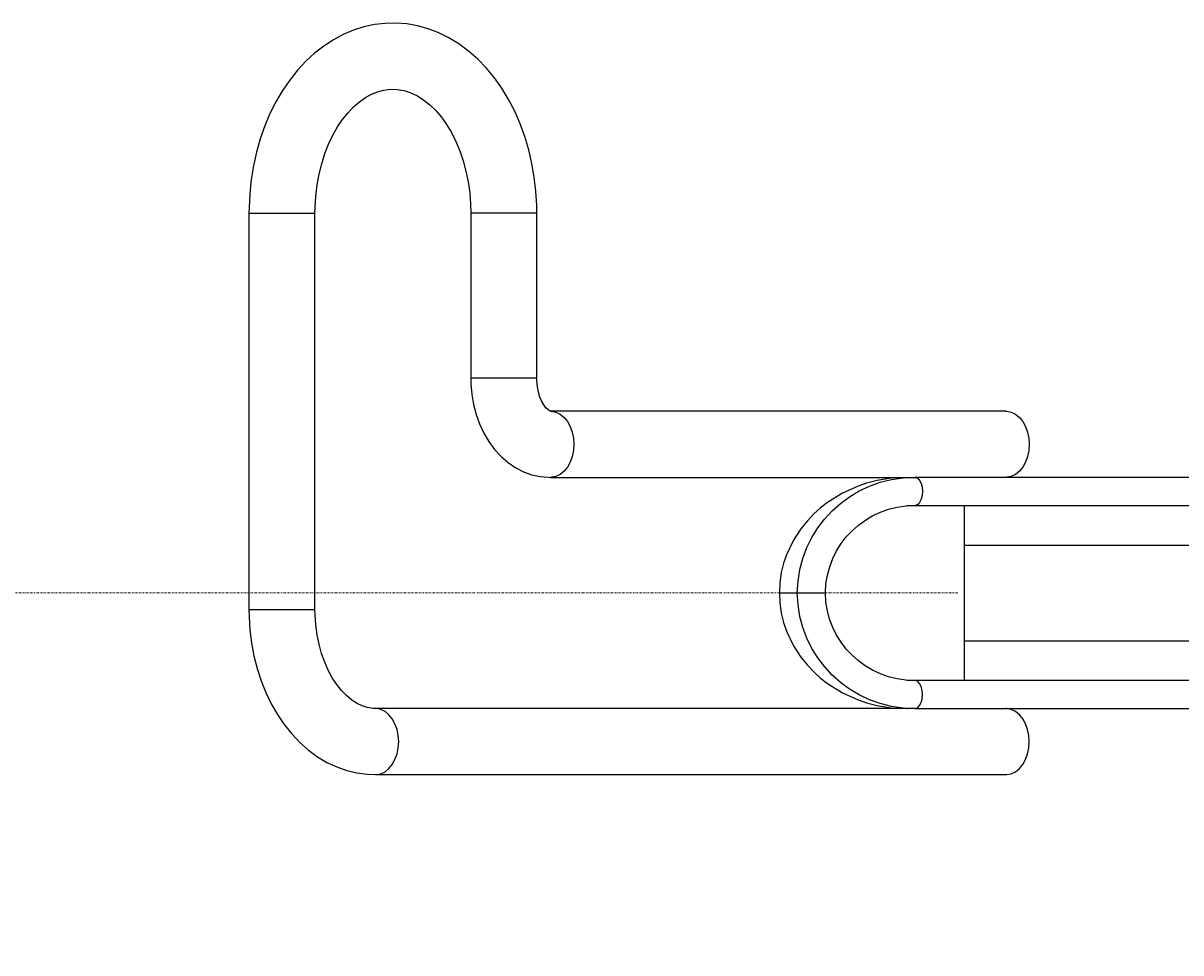
# Model space of a CAD drawing. Extents: x -2982 to 32722, y 10601 to 29038.
# Drawn here: x 5524 to 5874, y 24043 to 24324 of the extents above; entities that cross this region are included whole.
import ezdxf

# ---------------------------------------------------------------- set-up
doc = ezdxf.new("R2010")
doc.units = 0
doc.header["$MEASUREMENT"] = 0
doc.linetypes.add('DASHDOT', pattern=[1, 0.5, -0.25, 0, -0.25])
doc.layers.get('0').update_dxf_attribs({"lineweight": 25})
doc.styles.add('0-FS Dims', font='GOTHIC.TTF')
doc.dimstyles.new('FS', dxfattribs={"dimscale": 0, "dimtxt": 2.5, "dimasz": 3, "dimexe": 1, "dimexo": 2, "dimgap": 0.5, "dimtad": 0, "dimtih": 1, "dimtoh": 1, "dimdec": 0, "dimlfac": -1, "dimzin": 0, "dimdsep": 46, "dimtxsty": '0-FS Dims', "dimcen": 1, "dimclrd": 7, "dimclre": 256, "dimclrt": 256, "dimadec": 0, "dimazin": 0, "dimtfac": 1, "dimtdec": 0, "dimtofl": 0, "dimtmove": 0, "dimatfit": 3, "dimldrblk": 'DOTSMALL', "dimfxl": 1, "dimtolj": 1, "dimtzin": 0, "dimlwd": 15, "dimlwe": 15, "dimarcsym": 0})

# ---------------------------------------------------------------- blocks, each defined once
blk = doc.blocks.new('TT-16')
at = {"linetype": 'Continuous', "lineweight": 25}
for p, q in [((16401.5, -2703.08), (16521.5, -2703.08)), ((16401.5, -2703.08), (16401.5, -2720.15)), ((16521.5, -2703.08), (16521.5, -2720.15)), ((16401.5, -2720.15), (16401.5, -2723.08)), ((16521.5, -2720.15), (16521.5, -2723.08)), ((16521.5, -2723.08), (16401.5, -2723.08)), ((16551.5, -2904.78), (16551.5, -2741.36)), ((16571.5, -2741.36), (16571.5, -2932.28)), ((16401.5, -2770.26), (16451.5, -2770.26)), ((16401.5, -2787.33), (16401.5, -2770.26)), ((16451.5, -2787.33), (16451.5, -2770.26)), ((16401.5, -2790.26), (16401.5, -2787.33)), ((16451.5, -2790.26), (16401.5, -2790.26)), ((16451.5, -2790.26), (16451.5, -2787.33)), ((16461.5, -2932.28), (16461.5, -2794.4)), ((16481.5, -2794.4), (16481.5, -2904.78)), ((16516.5, -2863.7), (16516.5, -2869.15)), ((16516.5, -2869.14), (16516.5, -2875.64)), ((16516.5, -2875.64), (16516.5, -2877.64)), ((16490, -2902.27), (16490, -2904.78)), ((16543, -2904.78), (16543, -2902.27)), ((16481.5, -2924.03), (16481.5, -2904.78)), ((16490, -2904.78), (16490, -2924.03)), ((16543, -2924.03), (16543, -2904.78)), ((16551.5, -2904.78), (16551.5, -2924.03)), ((16502, -2919.78), (16490, -2919.78)), ((16531, -2919.78), (16502, -2919.78)), ((16502, -2919.78), (16502, -4466.98)), ((16543, -2919.78), (16531, -2919.78)), ((16531, -2919.78), (16531, -4466.98)), ((16481.5, -3069.78), (16481.5, -2924.03)), ((16490, -2924.03), (16490, -3069.78)), ((16543, -3069.78), (16543, -2924.03)), ((16551.5, -2924.03), (16551.5, -3069.78))]:
    blk.add_line(p, q, dxfattribs=at)
at = {"linetype": 'Continuous', "lineweight": 25, "flags": 128}
for points in [[(16401.5, -2790.26), (16399.16, -2790.22), (16394.88, -2789.97), (16390.64, -2789.48), (16386.45, -2788.76), (16382.34, -2787.81), (16378.33, -2786.62), (16374.44, -2785.21), (16370.7, -2783.57), (16367.12, -2781.72), (16363.72, -2779.66), (16360.54, -2777.4), (16357.58, -2774.96), (16354.88, -2772.35), (16352.45, -2769.58), (16350.3, -2766.67), (16348.46, -2763.65), (16346.93, -2760.54), (16345.72, -2757.35), (16344.83, -2754.12), (16344.26, -2750.85), (16344.01, -2747.58), (16344.08, -2744.31), (16344.47, -2741.07), (16345.16, -2737.87), (16346.16, -2734.72), (16347.46, -2731.64), (16349.06, -2728.64), (16350.94, -2725.74), (16353.11, -2722.95), (16355.56, -2720.29), (16358.27, -2717.78), (16361.22, -2715.42), (16364.4, -2713.24), (16367.8, -2711.24), (16371.38, -2709.45), (16375.13, -2707.86), (16379.02, -2706.49), (16383.04, -2705.35), (16387.16, -2704.44), (16391.35, -2703.75), (16395.6, -2703.31), (16399.87, -2703.1), (16401.5, -2703.08)], [(16521.5, -2703.08), (16523.7, -2703.12), (16527.69, -2703.37), (16531.64, -2703.86), (16535.54, -2704.59), (16539.35, -2705.56), (16543.06, -2706.76), (16546.64, -2708.19), (16550.07, -2709.84), (16553.32, -2711.71), (16556.36, -2713.78), (16559.18, -2716.05), (16561.75, -2718.5), (16564.05, -2721.1), (16566.06, -2723.85), (16567.77, -2726.71), (16569.16, -2729.67), (16570.23, -2732.69), (16570.97, -2735.75), (16571.39, -2738.84), (16571.5, -2741.36)], [(16401.5, -2723.08), (16399.77, -2723.11), (16396.36, -2723.31), (16393, -2723.72), (16389.72, -2724.32), (16386.55, -2725.11), (16383.5, -2726.08), (16380.62, -2727.22), (16377.93, -2728.5), (16375.44, -2729.92), (16373.17, -2731.46), (16371.14, -2733.08), (16369.36, -2734.79), (16367.83, -2736.54), (16366.56, -2738.34), (16365.55, -2740.18), (16364.78, -2742.04), (16364.27, -2743.95), (16364.02, -2745.92), (16364.06, -2747.96), (16364.42, -2750.06), (16365.09, -2752.12), (16366.05, -2754.12), (16367.28, -2756.05), (16368.76, -2757.9), (16370.5, -2759.68), (16372.49, -2761.36), (16374.71, -2762.95), (16377.15, -2764.42), (16379.8, -2765.75), (16382.64, -2766.93), (16385.64, -2767.96), (16388.79, -2768.8), (16392.04, -2769.46), (16395.38, -2769.93), (16398.77, -2770.19), (16401.5, -2770.26)], [(16551.5, -2741.36), (16551.48, -2740.7), (16551.2, -2738.91), (16550.7, -2737.36), (16549.97, -2735.84), (16548.9, -2734.2), (16547.58, -2732.62), (16546.02, -2731.1), (16544.21, -2729.67), (16542.16, -2728.33), (16539.9, -2727.11), (16537.45, -2726.02), (16534.81, -2725.08), (16532.03, -2724.31), (16529.14, -2723.72), (16526.15, -2723.31), (16523.11, -2723.11), (16521.5, -2723.08)], [(16561.5, -2748.44), (16559.61, -2748.31), (16557.78, -2747.93), (16556.09, -2747.31), (16554.6, -2746.48), (16553.35, -2745.47), (16552.4, -2744.3), (16551.78, -2743.03), (16551.51, -2741.7), (16551.5, -2741.37)], [(16571.5, -2741.37), (16571.49, -2741.7), (16571.22, -2743.03), (16570.6, -2744.3), (16569.65, -2745.47), (16568.4, -2746.48), (16566.91, -2747.31), (16565.22, -2747.93), (16563.39, -2748.31), (16561.5, -2748.44)], [(16451.5, -2770.26), (16453.29, -2770.3), (16456.39, -2770.57), (16459.45, -2771.1), (16462.44, -2771.88), (16465.33, -2772.91), (16468.08, -2774.19), (16470.66, -2775.72), (16473.04, -2777.47), (16475.17, -2779.43), (16477.02, -2781.58), (16478.57, -2783.87), (16479.8, -2786.27), (16480.69, -2788.75), (16481.26, -2791.28), (16481.49, -2793.65), (16481.5, -2794.4)], [(16461.5, -2794.4), (16461.5, -2794.4), (16461.46, -2794.27), (16461.31, -2793.98), (16461, -2793.56), (16460.41, -2792.98), (16459.58, -2792.36), (16458.5, -2791.76), (16457.2, -2791.21), (16455.71, -2790.76), (16454.07, -2790.44), (16452.33, -2790.27), (16451.5, -2790.26)], [(16461.5, -2794.4), (16461.51, -2794.73), (16461.78, -2796.06), (16462.4, -2797.34), (16463.35, -2798.5), (16464.6, -2799.52), (16466.09, -2800.35), (16467.78, -2800.96), (16469.61, -2801.34), (16471.5, -2801.47)], [(16471.5, -2801.47), (16473.39, -2801.34), (16475.22, -2800.96), (16476.91, -2800.35), (16478.4, -2799.52), (16479.65, -2798.5), (16480.6, -2797.34), (16481.22, -2796.06), (16481.49, -2794.73), (16481.5, -2794.36)], [(16481.5, -2902.27), (16481.78, -2897.57), (16482.45, -2893.37), (16483.28, -2890.1), (16484.15, -2887.56), (16486.32, -2882.78), (16489.08, -2878.32), (16490.73, -2876.18), (16492.58, -2874.13), (16494.62, -2872.18), (16497.08, -2870.2), (16500.52, -2867.97), (16504.96, -2865.86), (16507.52, -2864.99), (16510.35, -2864.3), (16513.47, -2863.86), (16516.5, -2863.7)], [(16516.5, -2863.7), (16519.53, -2863.86), (16522.65, -2864.3), (16525.47, -2864.99), (16528.04, -2865.86), (16532.49, -2867.97), (16535.92, -2870.2), (16538.38, -2872.18), (16540.42, -2874.13), (16542.27, -2876.18), (16543.92, -2878.32), (16546.68, -2882.78), (16548.85, -2887.56), (16549.72, -2890.1), (16550.55, -2893.37), (16551.22, -2897.56), (16551.5, -2902.27)], [(16481.5, -2902.27), (16481.51, -2902.39), (16481.58, -2902.58)], [(16551.5, -2902.27), (16551.49, -2902.39), (16551.43, -2902.57)], [(16481.5, -2904.78), (16481.51, -2904.95), (16481.79, -2905.61), (16482.43, -2906.19), (16483.36, -2906.64), (16484.5, -2906.94), (16485.75, -2907.04)], [(16485.75, -2907.04), (16487, -2906.94), (16488.14, -2906.64), (16489.07, -2906.19), (16489.71, -2905.61), (16489.99, -2904.95), (16490, -2904.79)], [(16547.25, -2907.04), (16546, -2906.94), (16544.86, -2906.64), (16543.93, -2906.19), (16543.29, -2905.61), (16543.01, -2904.95), (16543, -2904.79)], [(16551.5, -2904.78), (16551.49, -2904.95), (16551.21, -2905.61), (16550.57, -2906.19), (16549.64, -2906.64), (16548.5, -2906.94), (16547.25, -2907.04)], [(16461.5, -2932.28), (16461.51, -2932.62), (16461.78, -2933.95), (16462.4, -2935.22), (16463.35, -2936.39), (16464.6, -2937.4), (16466.09, -2938.23), (16467.78, -2938.85), (16469.61, -2939.23), (16471.5, -2939.35)], [(16471.5, -2939.35), (16473.39, -2939.23), (16475.22, -2938.85), (16476.91, -2938.23), (16478.4, -2937.4), (16479.65, -2936.39), (16480.6, -2935.22), (16481.22, -2933.95), (16481.49, -2932.62), (16481.5, -2932.28)], [(16561.5, -2939.35), (16559.61, -2939.23), (16557.78, -2938.85), (16556.09, -2938.23), (16554.6, -2937.4), (16553.35, -2936.39), (16552.4, -2935.22), (16551.78, -2933.95), (16551.51, -2932.62), (16551.5, -2932.28)], [(16571.5, -2932.28), (16571.49, -2932.62), (16571.22, -2933.95), (16570.6, -2935.22), (16569.65, -2936.39), (16568.4, -2937.4), (16566.91, -2938.23), (16565.22, -2938.85), (16563.39, -2939.23), (16561.5, -2939.35)]]:
    blk.add_lwpolyline(points, dxfattribs=at)
at = {"linetype": 'Continuous', "lineweight": 25}
for centre, radius, start, end in [((16516.87, -2904.51), 35.37, 90.5996, 180.4483), ((16516.11, -2904.53), 35.39, 359.5862, 89.366), ((16516.87, -2904.51), 26.87, 90.7875, 180.5924), ((16516.15, -2904.49), 26.86, 359.3764, 89.2438)]:
    blk.add_arc(centre, radius, start, end, dxfattribs=at)
blk = doc.blocks.new('*U36')
at = {"xscale": -1}
blk.add_blockref('TT-16', (16744, 4603.5), dxfattribs=at)
blk = doc.blocks.new('*D38')
at = {"linetype": 'DASHDOT', "lineweight": 15, "transparency": 16777216}
for p, q in [((5806.69, 24151.95), (5232.55, 24151.95)), ((5806.69, 23851.95), (5232.55, 23851.95))]:
    blk.add_line(p, q, dxfattribs=at)
at = {"color": 7, "linetype": 'DASHDOT', "lineweight": 15, "transparency": 16777216}
for p, q in [((5233.55, 24148.95), (5233.55, 24054.96)), ((5233.55, 23854.95), (5233.55, 23948.93))]:
    blk.add_line(p, q, dxfattribs=at)
at = {"color": 7, "transparency": 16777216}
for points in [[(5233.05, 24148.95), (5234.05, 24148.95), (5233.55, 24151.95)], [(5233.05, 23854.95), (5234.05, 23854.95), (5233.55, 23851.95)]]:
    blk.add_solid(points, dxfattribs=at)
at = {"layer": 'Defpoints', "color": 0, "transparency": 16777216}
for p in [(5808.69, 24151.95), (5233.55, 23851.95), (5808.69, 23851.95)]:
    blk.add_point(p, dxfattribs=at)
at = {"transparency": 16777216, "insert": (5233.55, 24001.95), "char_height": 2.5, "attachment_point": 5, "style": '0-FS Dims'}
blk.add_mtext('\\A1;{\\H40x;300}', dxfattribs=at)
blk = doc.blocks.new('_DotSmall')
at = {"color": 0, "linetype": 'ByBlock', "const_width": 0.5}
blk.add_lwpolyline([(-0.0625, 0, 1), (0.0625, 0, 1)], format="xyb", close=True, dxfattribs=at)

msp = doc.modelspace()

# ---------------------------------------------------------------- block references
at = {"rotation": 90}
msp.add_blockref('*U36', (7492.4, 23924.45), dxfattribs=at)

# ---------------------------------------------------------------- dimensions: what is measured, and where the dimension line sits
dim = msp.add_linear_dim(base=(5233.55, 23851.95), p1=(5808.69, 24151.95), p2=(5808.69, 23851.95), angle=90, text='{\\H40x;<>}', dimstyle='FS')
dim.commit()
dim.dimension.update_dxf_attribs({"geometry": '*D38', "text_midpoint": (5233.55, 24001.95)})

doc.saveas('drawing.dxf')
